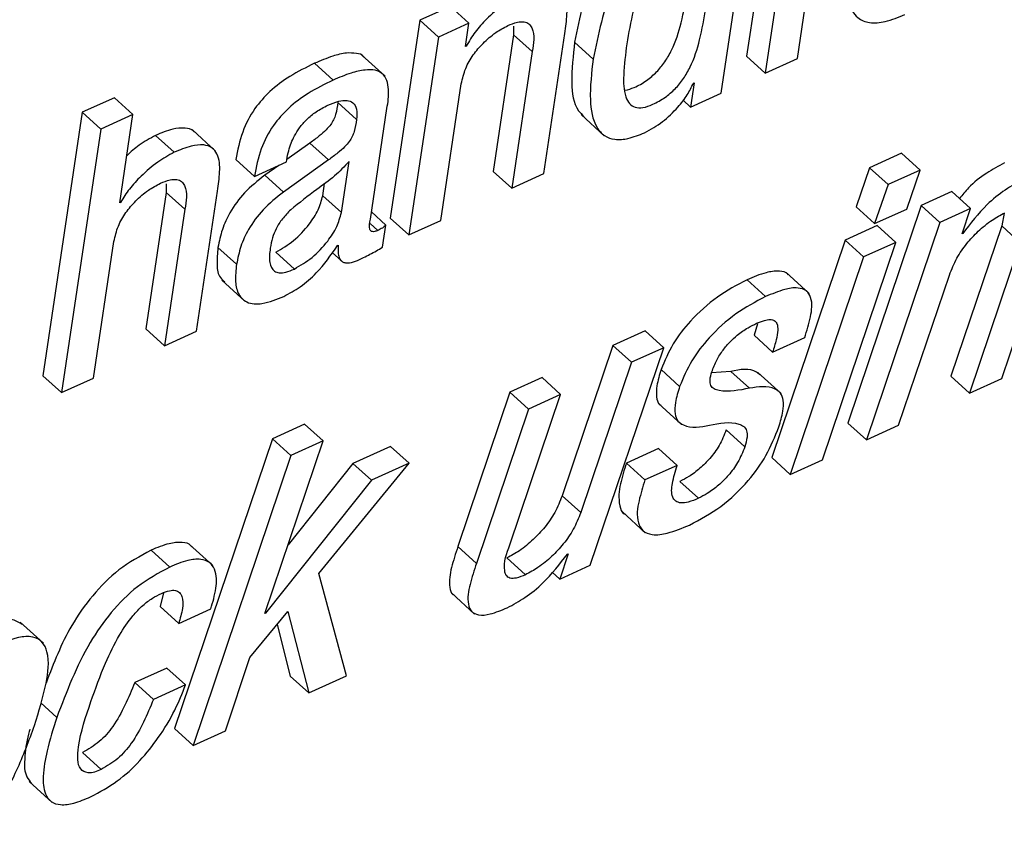
# Paper-space layout 'SHEET 2' of a CAD drawing. Units: inches. Extents: x 0 to 10.8, y 0 to 8.4.
# Drawn here: x 9 to 9, y 6.5 to 6.5 of the extents above; entities that cross this region are included whole.
import ezdxf

# ---------------------------------------------------------------- set-up
doc = ezdxf.new("R2010")
doc.units = ezdxf.units.IN
doc.header["$MEASUREMENT"] = 0

psp = doc.layouts.new('SHEET 2')

# ---------------------------------------------------------------- linework, layer by layer
at = {"color": 7, "linetype": 'Continuous', "lineweight": 25}
for p, q in [((9.01518305, 6.51955638), (9.01352039, 6.50847789)), ((9.01565216, 6.50838183), (9.01731479, 6.51946031)), ((9.01596383, 6.51884711), (9.01430119, 6.50776862)), ((9.01244636, 6.50692677), (9.01410917, 6.51800642)), ((9.00106292, 6.51057418), (8.99977748, 6.50999074)), ((9.00184369, 6.50986491), (9.00106292, 6.51057418)), ((8.99977748, 6.50999074), (8.99852917, 6.50167323)), ((9.00055825, 6.50928147), (8.99977748, 6.50999074)), ((9.00184369, 6.50986491), (9.00055825, 6.50928147)), ((9.0016971, 6.50888797), (9.00184369, 6.50986491)), ((9.00371675, 6.50974537), (9.0037224, 6.5093815)), ((9.00499171, 6.50354291), (9.0058768, 6.5094406)), ((9.00055825, 6.50928147), (8.99930994, 6.50096395)), ((9.0037224, 6.5093815), (9.00286059, 6.50363927)), ((9.00450317, 6.50867223), (9.0037224, 6.5093815)), ((9.00706757, 6.50835983), (9.0062868, 6.5090691)), ((9.00172984, 6.50890293), (9.0016971, 6.50888797)), ((9.00172984, 6.50890293), (9.001703, 6.50892728)), ((9.00450317, 6.50867223), (9.00364136, 6.50293)), ((8.99612951, 6.50747251), (8.99534874, 6.50818178)), ((8.99831534, 6.50764234), (8.99733939, 6.50852893)), ((9.01430119, 6.50776862), (9.01352039, 6.50847789)), ((9.01430119, 6.50776862), (9.01565216, 6.50838183)), ((9.01131444, 6.50736632), (9.01116088, 6.50634319)), ((9.01128232, 6.50735165), (9.01131444, 6.50736632)), ((9.00066029, 6.50157687), (9.00152209, 6.50731909)), ((9.01116088, 6.50634319), (9.01244636, 6.50692677)), ((8.98693769, 6.50673654), (8.98558801, 6.50612392)), ((8.98771846, 6.50602727), (8.98693769, 6.50673654)), ((8.99711364, 6.50582414), (8.99633287, 6.50653341)), ((9.01116088, 6.50634319), (9.01084815, 6.50662728)), ((8.98558801, 6.50612392), (8.98392519, 6.49504426)), ((8.98636878, 6.50541465), (8.98558801, 6.50612392)), ((8.99769791, 6.50163407), (8.99839454, 6.50627557)), ((8.98771846, 6.50602727), (8.98636878, 6.50541465)), ((8.98716205, 6.50231973), (8.98771846, 6.50602727)), ((9.00655864, 6.50602346), (9.00753462, 6.50513687)), ((8.98636878, 6.50541465), (8.98470596, 6.49433499)), ((8.99119131, 6.50449257), (8.99021532, 6.50537916)), ((8.98944863, 6.50443991), (8.98866786, 6.50514919)), ((8.99516083, 6.50483034), (8.99418851, 6.5041372)), ((8.9959416, 6.50412107), (8.99516083, 6.50483034)), ((8.9928227, 6.50342807), (8.99204193, 6.50413734)), ((8.9928227, 6.50342807), (8.994173, 6.50404099)), ((8.9959416, 6.50412107), (8.99404163, 6.50276661)), ((8.994173, 6.50404099), (8.99418466, 6.50411857)), ((8.99648037, 6.50190584), (8.99680194, 6.50404847)), ((9.02003466, 6.50440369), (9.01868237, 6.5037899)), ((9.02081543, 6.50369442), (9.02003466, 6.50440369)), ((8.9938437, 6.50389153), (8.99326082, 6.50347603)), ((9.00364136, 6.50293), (9.00286059, 6.50363927)), ((9.01868237, 6.5037899), (9.01812042, 6.50214901)), ((9.01946314, 6.50308062), (9.01868237, 6.5037899)), ((9.02081543, 6.50369442), (9.01946314, 6.50308062)), ((9.02025418, 6.50205382), (9.02081543, 6.50369442)), ((8.99404163, 6.50276661), (8.99326082, 6.50347603)), ((9.00364136, 6.50293), (9.00499171, 6.50354291)), ((8.98911262, 6.50311626), (8.98911838, 6.50275253)), ((8.99038703, 6.4969138), (8.99127215, 6.50281135)), ((8.9956996, 6.50261511), (8.99577668, 6.50312858)), ((9.01946314, 6.50308062), (9.01890123, 6.50143959)), ((9.02214902, 6.50278891), (9.02086093, 6.50220415)), ((9.02292979, 6.50207949), (9.02214902, 6.50278891)), ((8.98911838, 6.50275253), (8.98825658, 6.49701045)), ((8.98989915, 6.50204326), (8.98911838, 6.50275253)), ((8.99648037, 6.50190584), (8.9956996, 6.50261511)), ((8.98719479, 6.50233469), (8.98716205, 6.50231973)), ((8.98719479, 6.50233469), (8.98716792, 6.50235903)), ((8.98989915, 6.50204326), (8.98903738, 6.49630104)), ((9.02086093, 6.50220415), (9.01777778, 6.49305563)), ((9.01890123, 6.50143959), (9.01812042, 6.50214901)), ((9.01890123, 6.50143959), (9.02025418, 6.50205382)), ((9.0216417, 6.50149488), (9.02086093, 6.50220415)), ((9.02292979, 6.50207949), (9.0216417, 6.50149488)), ((9.02257446, 6.50100971), (9.02292979, 6.50207949)), ((8.99834977, 6.50138019), (8.99774261, 6.5019318)), ((8.99930994, 6.50096395), (8.99852917, 6.50167323)), ((8.99930994, 6.50096395), (9.00066029, 6.50157687)), ((9.02435039, 6.5018853), (9.02424266, 6.50134118)), ((8.99821018, 6.50045004), (8.99834977, 6.50138019)), ((9.01900808, 6.50136318), (9.01765579, 6.50074938)), ((9.0216417, 6.50149488), (9.01855855, 6.49234636)), ((9.01978885, 6.50065391), (9.01900808, 6.50136318)), ((9.02424266, 6.50134118), (9.02210916, 6.49502168)), ((9.02424226, 6.4949262), (9.0264305, 6.50141524)), ((9.02502347, 6.50063191), (9.02424266, 6.50134118)), ((9.01765579, 6.50074938), (9.01457326, 6.49160101)), ((9.01843656, 6.50003997), (9.01765579, 6.50074938)), ((9.02260658, 6.50102423), (9.02257446, 6.50100971)), ((9.02260658, 6.50102423), (9.0225856, 6.5010433)), ((8.98605565, 6.49494761), (8.98691741, 6.50068984)), ((8.9920732, 6.49973168), (8.99129239, 6.50044095)), ((8.99631684, 6.50051516), (8.99634896, 6.50052968)), ((9.01670635, 6.49150553), (9.01978885, 6.50065391)), ((9.01978885, 6.50065391), (9.01843656, 6.50003997)), ((9.02502347, 6.50063191), (9.02288997, 6.49431241)), ((8.99450263, 6.4995328), (8.99372183, 6.50024207)), ((8.9960908, 6.50022374), (8.99647964, 6.49987057)), ((9.01843656, 6.50003997), (9.01535407, 6.49089174)), ((9.01431597, 6.49837209), (9.0135352, 6.49908136)), ((9.01615123, 6.4984994), (9.01517524, 6.49938599)), ((9.01991084, 6.49296015), (9.022045, 6.49927995)), ((8.99145175, 6.4990601), (8.99242773, 6.49817336)), ((8.98903738, 6.49630104), (8.98825658, 6.49701045)), ((9.01397153, 6.49723324), (9.01382985, 6.4967447)), ((8.98903738, 6.49630104), (8.99038703, 6.4969138)), ((9.00925046, 6.49693404), (9.00789817, 6.49632025)), ((9.01003123, 6.49622477), (9.00925046, 6.49693404)), ((9.01461062, 6.49603543), (9.01382985, 6.4967447)), ((9.01461062, 6.49603543), (9.01596163, 6.49664863)), ((9.00789817, 6.49632025), (9.00576412, 6.49000104)), ((9.00694741, 6.48707581), (9.01003123, 6.49622477)), ((9.00867894, 6.49561098), (9.00789817, 6.49632025)), ((9.01003123, 6.49622477), (9.00867894, 6.49561098)), ((9.00867894, 6.49561098), (9.00654489, 6.48929177)), ((8.98470596, 6.49433499), (8.98392519, 6.49504426)), ((8.98470596, 6.49433499), (8.98605565, 6.49494761)), ((9.00491904, 6.494968), (9.00356675, 6.49435406)), ((9.00569981, 6.49425873), (9.00491904, 6.494968)), ((9.01070163, 6.49459356), (9.00992086, 6.49530283)), ((9.01285203, 6.49522921), (9.01204534, 6.49516702)), ((9.01363281, 6.49451994), (9.01285203, 6.49522921)), ((9.01496977, 6.49429495), (9.01399379, 6.49518154)), ((9.02288997, 6.49431241), (9.02210916, 6.49502168)), ((9.02288997, 6.49431241), (9.02424226, 6.4949262)), ((9.00356675, 6.49435406), (9.00137858, 6.48786575)), ((9.00356576, 6.48793952), (9.00569981, 6.49425873)), ((9.00434752, 6.49364479), (9.00356675, 6.49435406)), ((9.00569981, 6.49425873), (9.00434752, 6.49364479)), ((9.00981009, 6.49387901), (9.01078604, 6.49299242)), ((9.00434752, 6.49364479), (9.00215935, 6.48715633)), ((8.99493332, 6.49300987), (8.99358103, 6.49239608)), ((8.99571412, 6.4923006), (8.99493332, 6.49300987)), ((9.01855855, 6.49234636), (9.01777778, 6.49305563)), ((9.01855855, 6.49234636), (9.01991084, 6.49296015)), ((9.01344405, 6.49206212), (9.01266328, 6.4927714)), ((8.99358103, 6.49239608), (8.98947063, 6.48020661)), ((8.99325939, 6.48504083), (8.99571412, 6.4923006)), ((8.9943618, 6.49168681), (8.99358103, 6.49239608)), ((8.99571412, 6.4923006), (8.9943618, 6.49168681)), ((8.99854281, 6.49207371), (8.99696448, 6.49135725)), ((8.99932358, 6.49136444), (8.99854281, 6.49207371)), ((8.9943618, 6.49168681), (8.9902514, 6.47949734)), ((9.00981303, 6.49198483), (9.00846206, 6.49137163)), ((9.01059383, 6.49127556), (9.00981303, 6.49198483)), ((8.99696448, 6.49135725), (8.99423717, 6.48793263)), ((8.99553743, 6.48672587), (8.99932358, 6.49136444)), ((8.99774525, 6.49064798), (8.99696448, 6.49135725)), ((8.99932358, 6.49136444), (8.99774525, 6.49064798)), ((9.00924283, 6.49066235), (9.00846206, 6.49137163)), ((9.01059383, 6.49127556), (9.00924283, 6.49066235)), ((9.01535407, 6.49089174), (9.01457326, 6.49160101)), ((9.01535407, 6.49089174), (9.01670635, 6.49150553)), ((8.99774525, 6.49064798), (8.99329147, 6.4850555)), ((9.01149652, 6.48989046), (9.01071575, 6.49059973)), ((9.00654489, 6.48929177), (9.00576412, 6.49000104)), ((9.00827961, 6.4893324), (9.00925559, 6.48844581)), ((8.99107284, 6.48706657), (8.99009689, 6.48795316)), ((8.98926182, 6.48699969), (8.98848105, 6.48770896)), ((9.00215935, 6.48715633), (9.00137858, 6.48786575)), ((9.00601532, 6.48756142), (9.00565933, 6.4864912)), ((9.0059832, 6.48754675), (9.00601532, 6.48756142)), ((9.0042164, 6.48667307), (9.00343563, 6.48738234)), ((9.00565933, 6.4864912), (9.00694741, 6.48707581)), ((8.99669054, 6.48242008), (8.99553743, 6.48672587)), ((9.00565933, 6.4864912), (9.00533784, 6.48678321)), ((8.98900449, 6.48592141), (8.98886036, 6.48533827)), ((9.00110461, 6.48591085), (9.00208056, 6.48502426)), ((8.98964113, 6.484629), (8.98886036, 6.48533827)), ((8.98964113, 6.484629), (8.9909921, 6.4852422)), ((8.99263702, 6.48319652), (8.99423343, 6.48513587)), ((8.99329147, 6.4850555), (8.99325939, 6.48504083)), ((8.99329147, 6.4850555), (8.99327068, 6.48507442)), ((8.99423343, 6.48513587), (8.99511419, 6.48170464)), ((8.9839495, 6.48379711), (8.98297356, 6.4846837)), ((8.99377701, 6.48458148), (8.99433338, 6.48241392)), ((8.99160373, 6.48011113), (8.99263702, 6.48319652)), ((8.98914797, 6.48275535), (8.98779568, 6.48214156)), ((8.98992874, 6.48204608), (8.98914797, 6.48275535)), ((8.98857645, 6.48143229), (8.98779568, 6.48214156)), ((8.99511419, 6.48170464), (8.99433338, 6.48241392)), ((8.99511419, 6.48170464), (8.99669054, 6.48242008)), ((8.98992874, 6.48204608), (8.98857645, 6.48143229)), ((8.9902514, 6.47949734), (8.98947063, 6.48020661)), ((8.9902514, 6.47949734), (8.99160373, 6.48011113)), ((8.9863775, 6.47848872), (8.98559673, 6.47919799)), ((8.98334711, 6.47798463), (8.98432309, 6.47709804))]:
    psp.add_line(p, q, dxfattribs=at)
at = {"color": 8, "linetype": 'Continuous', "lineweight": 25}
for p, q in [((8.99801643, 6.50115653), (8.99769087, 6.5014522)), ((8.98451651, 6.48067696), (8.98383859, 6.48129281))]:
    psp.add_line(p, q, dxfattribs=at)
at = {"color": 7, "linetype": 'Continuous', "lineweight": 25}
for points, knots in [([(9.00966317, 6.51467918), (9.00937778, 6.51452883), (9.0088209, 6.51423544), (9.00813248, 6.51360367), (9.00758, 6.51289434), (9.006765, 6.51145279), (9.00649674, 6.51011559), (9.0062868, 6.5090691)], [0, 0, 0, 0, 0.14133792, 0.27579393, 0.40685408, 0.53580747, 1, 1, 1, 1]), ([(9.01044394, 6.51396991), (9.01015857, 6.51381955), (9.0096017, 6.51352614), (9.00891325, 6.51289441), (9.00836078, 6.51218506), (9.00754577, 6.51074352), (9.00727751, 6.50940632), (9.00706757, 6.50835983)], [0, 0, 0, 0, 0.141333371, 0.275793475, 0.406853708, 0.535807173, 1, 1, 1, 1]), ([(9.01180125, 6.51050847), (9.01191904, 6.51122151), (9.0120569, 6.51205606), (9.0116806, 6.51291926), (9.01138837, 6.51313758), (9.01097688, 6.51314813), (9.01054316, 6.51299179), (9.0101047, 6.51274139), (9.0097241, 6.51240349), (9.00940493, 6.51199313), (9.00903906, 6.51133078), (9.0087048, 6.51032421), (9.00855955, 6.5094641), (9.00848146, 6.50900164)], [0, 0, 0, 0, 0.25160123, 0.29447677, 0.33253258, 0.37622297, 0.43681304, 0.49774603, 0.5578085, 0.61952402, 0.68480014, 0.83052048, 1, 1, 1, 1]), ([(9.01782332, 6.51314184), (9.0177655, 6.51267394), (9.01766582, 6.51186718), (9.01773186, 6.5108114), (9.01809528, 6.51008487), (9.01872389, 6.50983844), (9.01942566, 6.50992356), (9.01990265, 6.5101202), (9.02017634, 6.51023303)], [0, 0, 0, 0, 0.26981096, 0.46521001, 0.60385266, 0.70454142, 0.83047804, 1, 1, 1, 1]), ([(9.0058768, 6.5094406), (9.00591504, 6.50970676), (9.00598891, 6.51022076), (9.00595872, 6.51088666), (9.00564073, 6.51128966), (9.00521983, 6.5114045), (9.00465242, 6.51131735), (9.00424542, 6.51114753), (9.00400348, 6.51104659)], [0, 0, 0, 0, 0.22593826, 0.436324455, 0.528300743, 0.633118444, 0.78191064, 1, 1, 1, 1]), ([(9.00841513, 6.50704571), (9.00854213, 6.50708195), (9.0088592, 6.50717244), (9.00930588, 6.50744125), (9.00974265, 6.5078062), (9.01009504, 6.5082438), (9.01047877, 6.50892125), (9.01080736, 6.50992361), (9.01094677, 6.51077015), (9.01102048, 6.51121774)], [0, 0, 0, 0, 0.07547918, 0.18844751, 0.29525645, 0.40064583, 0.50840085, 0.7400721, 1, 1, 1, 1]), ([(9.00400348, 6.51104659), (9.00375787, 6.51091493), (9.00324342, 6.51063916), (9.00261772, 6.5100948), (9.00208926, 6.50951652), (9.00184822, 6.50910502), (9.00172984, 6.50890293)], [0, 0, 0, 0, 0.26274372, 0.55033165, 0.77916726, 1, 1, 1, 1]), ([(9.00848146, 6.50900164), (9.00842413, 6.50856582), (9.00832691, 6.5078268), (9.00834662, 6.50695523), (9.00856367, 6.50648163), (9.00883513, 6.50630073), (9.0091975, 6.5063078), (9.00962288, 6.50646682), (9.01008769, 6.50672867), (9.01052316, 6.50709778), (9.01087588, 6.5075343), (9.0112595, 6.50821212), (9.01158815, 6.50921429), (9.01172755, 6.51006086), (9.01180125, 6.51050847)], [0, 0, 0, 0, 0.1565507, 0.26546381, 0.30347673, 0.33651019, 0.37474283, 0.42702674, 0.49703573, 0.56323117, 0.62854684, 0.69532863, 0.83890821, 1, 1, 1, 1]), ([(9.00348168, 6.50977045), (9.0036123, 6.50982433), (9.00383271, 6.50991524), (9.00414822, 6.50994823), (9.00438065, 6.50985454), (9.00464287, 6.50943731), (9.00456651, 6.50901911), (9.00450317, 6.50867223)], [0, 0, 0, 0, 0.19850302, 0.33494789, 0.43614907, 0.53230643, 1, 1, 1, 1]), ([(9.00152209, 6.50731909), (9.00157296, 6.50753805), (9.00167349, 6.50797078), (9.00200953, 6.50854171), (9.00243804, 6.50904776), (9.0029272, 6.50947249), (9.00330694, 6.50967655), (9.00348168, 6.50977045)], [0, 0, 0, 0, 0.20630187, 0.40771615, 0.60317635, 0.8173942, 1, 1, 1, 1]), ([(9.0062868, 6.5090691), (9.00622396, 6.50850774), (9.00611766, 6.50755815), (9.0062295, 6.50638629), (9.00659335, 6.50602703), (9.0066711, 6.50595027)], [0, 0, 0, 0, 0.53205914, 0.90001708, 1, 1, 1, 1]), ([(8.99742226, 6.50842803), (8.99741754, 6.50844107), (8.99737662, 6.50855414), (8.99706558, 6.50861268), (8.9966462, 6.50862926), (8.99603277, 6.50847301), (8.9955997, 6.50828863), (8.99534874, 6.50818178)], [0, 0, 0, 0, 0.01866832, 0.16180436, 0.35425927, 0.62580297, 1, 1, 1, 1]), ([(8.99534874, 6.50818178), (8.99499488, 6.50800787), (8.99432921, 6.50768072), (8.9934756, 6.50703976), (8.99278351, 6.50626016), (8.99227015, 6.50528392), (8.99211977, 6.50452843), (8.99204193, 6.50413734)], [0, 0, 0, 0, 0.21548837, 0.40536997, 0.58004316, 0.78260278, 1, 1, 1, 1]), ([(9.00706757, 6.50835983), (9.00699888, 6.50779197), (9.0068827, 6.50683134), (9.00704569, 6.50566342), (9.00751768, 6.50510817), (9.00800344, 6.50494541), (9.00859755, 6.50500578), (9.00899899, 6.50516984), (9.00922695, 6.505263)], [0, 0, 0, 0, 0.3362705, 0.56885401, 0.65782808, 0.74711107, 0.85639216, 1, 1, 1, 1]), ([(8.99839454, 6.50627557), (8.99843876, 6.50653847), (8.99852256, 6.5070365), (8.99834279, 6.5077243), (8.99786755, 6.50792002), (8.99741779, 6.50791255), (8.9968173, 6.50776679), (8.99638185, 6.50758048), (8.99612951, 6.50747251)], [0, 0, 0, 0, 0.21972398, 0.41625963, 0.50140485, 0.61588636, 0.77740695, 1, 1, 1, 1]), ([(8.99612951, 6.50747251), (8.99577565, 6.5072986), (8.99510998, 6.50697144), (8.99425637, 6.50633049), (8.99356428, 6.50555089), (8.99305092, 6.50457464), (8.99290054, 6.50381916), (8.9928227, 6.50342807)], [0, 0, 0, 0, 0.21548837, 0.40536997, 0.58004316, 0.78260278, 1, 1, 1, 1]), ([(9.00922695, 6.505263), (9.00948626, 6.50540735), (9.01000699, 6.50569724), (9.01058789, 6.50627171), (9.01102801, 6.50682053), (9.01120212, 6.50718416), (9.01128232, 6.50735165)], [0, 0, 0, 0, 0.29687099, 0.59615903, 0.81398378, 1, 1, 1, 1]), ([(8.99633287, 6.50653341), (8.99630996, 6.50636317), (8.99626622, 6.50603815), (8.99607999, 6.50564317), (8.99582193, 6.5053583), (8.99552756, 6.50510015), (8.99529303, 6.5049276), (8.99516083, 6.50483034)], [0, 0, 0, 0, 0.23845993, 0.45526113, 0.59457956, 0.77145861, 1, 1, 1, 1]), ([(8.99591197, 6.50642151), (8.99606103, 6.50648302), (8.99631886, 6.50658941), (8.99668589, 6.50664494), (8.99699944, 6.50654589), (8.99715882, 6.50621584), (8.9971303, 6.50596858), (8.99711364, 6.50582414)], [0, 0, 0, 0, 0.26275223, 0.45447518, 0.5974084, 0.76481326, 1, 1, 1, 1]), ([(8.99418466, 6.50411857), (8.99420805, 6.50424924), (8.9942706, 6.50459879), (8.99445555, 6.50505972), (8.99472542, 6.50549405), (8.99502584, 6.50584048), (8.99542114, 6.5061703), (8.99574193, 6.50633448), (8.99591197, 6.50642151)], [0, 0, 0, 0, 0.1323463, 0.35404917, 0.49001775, 0.64135468, 0.80988686, 1, 1, 1, 1]), ([(8.99711364, 6.50582414), (8.99709073, 6.5056539), (8.997047, 6.50532887), (8.99686076, 6.5049339), (8.9966027, 6.50464902), (8.99630833, 6.50439088), (8.9960738, 6.50421833), (8.9959416, 6.50412107)], [0, 0, 0, 0, 0.23845993, 0.45526113, 0.59457956, 0.77145861, 1, 1, 1, 1]), ([(8.99030277, 6.50528031), (8.99028868, 6.50529903), (8.99019976, 6.50541718), (8.9898478, 6.50548495), (8.98930634, 6.50541766), (8.98890596, 6.5052493), (8.98866786, 6.50514919)], [0, 0, 0, 0, 0.04030192, 0.25436043, 0.5565798, 1, 1, 1, 1]), ([(8.98866786, 6.50514919), (8.98843061, 6.50502117), (8.98799319, 6.50478515), (8.98762654, 6.50445019), (8.98745875, 6.50429692)], [0, 0, 0, 0, 0.542391055, 1, 1, 1, 1]), ([(8.99127215, 6.50281135), (8.99131038, 6.50307777), (8.99138426, 6.50359275), (8.99135775, 6.50425688), (8.99105038, 6.50466431), (8.99063875, 6.50478596), (8.99008262, 6.50470385), (8.98968506, 6.50453834), (8.98944863, 6.50443991)], [0, 0, 0, 0, 0.228422215, 0.441520326, 0.533974594, 0.637920517, 0.78467699, 1, 1, 1, 1]), ([(8.98944863, 6.50443991), (8.9892131, 6.50430981), (8.98870896, 6.50403133), (8.98809424, 6.50348663), (8.98756259, 6.50292196), (8.98731425, 6.50252542), (8.98719479, 6.50233469)], [0, 0, 0, 0, 0.2577452, 0.55167957, 0.78435013, 1, 1, 1, 1]), ([(8.99680194, 6.50404847), (8.99660599, 6.50384057), (8.99619419, 6.50340364), (8.99531647, 6.50279974), (8.99471169, 6.50231363), (8.99435142, 6.50202405)], [0, 0, 0, 0, 0.26846341, 0.56421865, 1, 1, 1, 1]), ([(9.02435552, 6.50399288), (9.0241048, 6.50385589), (9.02356787, 6.5035625), (9.02291935, 6.50306193), (9.02259335, 6.50265133), (9.02247062, 6.50249675)], [0, 0, 0, 0, 0.35324813, 0.75651328, 1, 1, 1, 1]), ([(8.98887701, 6.5031412), (8.98900765, 6.50319508), (8.9892281, 6.50328601), (8.98954363, 6.50331891), (8.98977615, 6.50322547), (8.99003875, 6.50280845), (8.98996245, 6.5023902), (8.98989915, 6.50204326)], [0, 0, 0, 0, 0.19852654, 0.3349824, 0.43619812, 0.53232522, 1, 1, 1, 1]), ([(8.99326082, 6.50347603), (8.99296443, 6.50324044), (8.99239707, 6.50278946), (8.99181346, 6.50198741), (8.99144656, 6.50120136), (8.99134365, 6.50069377), (8.99129239, 6.50044095)], [0, 0, 0, 0, 0.30456819, 0.58301471, 0.79231086, 1, 1, 1, 1]), ([(9.02513629, 6.50328361), (9.02488456, 6.50314756), (9.02434545, 6.50285619), (9.02345197, 6.50212913), (9.02292979, 6.50144667), (9.02260658, 6.50102423)], [0, 0, 0, 0, 0.25023931, 0.53591045, 1, 1, 1, 1]), ([(8.98691741, 6.50068984), (8.98696833, 6.50090879), (8.98706897, 6.50134155), (8.98740498, 6.5019126), (8.98783367, 6.50241861), (8.98832273, 6.50284331), (8.98870236, 6.50304734), (8.98887701, 6.5031412)], [0, 0, 0, 0, 0.206315158, 0.407783672, 0.603269386, 0.817491339, 1, 1, 1, 1]), ([(8.99404163, 6.50276661), (8.99374522, 6.50253103), (8.99317783, 6.50208006), (8.99259428, 6.50127802), (8.9922273, 6.50049206), (8.99212444, 6.4999845), (8.9920732, 6.49973168)], [0, 0, 0, 0, 0.30458503, 0.58304015, 0.79230678, 1, 1, 1, 1]), ([(8.99372183, 6.50024207), (8.99397859, 6.50039213), (8.99451182, 6.50070375), (8.99508832, 6.5013431), (8.99552477, 6.50198098), (8.99564405, 6.50241362), (8.9956996, 6.50261511)], [0, 0, 0, 0, 0.27897068, 0.57933929, 0.80408603, 1, 1, 1, 1]), ([(8.99435142, 6.50202405), (8.99422909, 6.50189897), (8.99399185, 6.50165641), (8.99373598, 6.50125396), (8.99357059, 6.50083368), (8.99351898, 6.50055284), (8.99349171, 6.50040443)], [0, 0, 0, 0, 0.280002137, 0.543016044, 0.758494663, 1, 1, 1, 1]), ([(8.99450263, 6.4995328), (8.99475939, 6.49968286), (8.99529259, 6.49999449), (8.99586909, 6.50063383), (8.99630554, 6.50127171), (8.99642482, 6.50170435), (8.99648037, 6.50190584)], [0, 0, 0, 0, 0.27896372, 0.57933523, 0.80408414, 1, 1, 1, 1]), ([(8.99801643, 6.50115653), (8.997972, 6.50113803), (8.99789744, 6.50110701), (8.997791, 6.50109369), (8.99771183, 6.50112803), (8.99762209, 6.50131011), (8.99766288, 6.50148439), (8.99769791, 6.50163407)], [0, 0, 0, 0, 0.17497234, 0.29354645, 0.38059396, 0.4680414, 1, 1, 1, 1]), ([(9.022045, 6.49927995), (9.02214073, 6.49951905), (9.02232921, 6.49998979), (9.02275916, 6.50060127), (9.02326005, 6.50113968), (9.02379276, 6.5015862), (9.0241935, 6.50180183), (9.02437345, 6.50189865)], [0, 0, 0, 0, 0.214750923, 0.422807136, 0.620148684, 0.829437701, 1, 1, 1, 1]), ([(8.99834977, 6.50138019), (8.99832864, 6.50135893), (8.99828352, 6.50131353), (8.99817466, 6.50123319), (8.99808021, 6.50118743), (8.99801643, 6.50115653)], [0, 0, 0, 0, 0.2223915, 0.47496114, 1, 1, 1, 1]), ([(8.99129239, 6.50044095), (8.99126864, 6.50019977), (8.99122714, 6.4997783), (8.99129884, 6.4992236), (8.99150938, 6.49905161), (8.99157439, 6.4989985)], [0, 0, 0, 0, 0.48042014, 0.83954646, 1, 1, 1, 1]), ([(8.99349171, 6.50040443), (8.99346388, 6.50020651), (8.99341734, 6.49987553), (8.99358648, 6.4994467), (8.99388946, 6.49935766), (8.99418079, 6.49939963), (8.99438458, 6.49948395), (8.99450263, 6.4995328)], [0, 0, 0, 0, 0.3207682, 0.53643959, 0.64864149, 0.79645962, 1, 1, 1, 1]), ([(8.99405949, 6.49837825), (8.99429439, 6.49850673), (8.99479051, 6.49877807), (8.99559014, 6.49947306), (8.9960388, 6.50011645), (8.99631684, 6.50051516)], [0, 0, 0, 0, 0.25484215, 0.53821227, 1, 1, 1, 1]), ([(8.99634896, 6.50052968), (8.99634272, 6.50042927), (8.99633197, 6.5002565), (8.99636888, 6.50003099), (8.99645469, 6.49987619), (8.99658664, 6.49979745), (8.99692505, 6.49977347), (8.99718968, 6.49990527), (8.99740975, 6.50001489)], [0, 0, 0, 0, 0.17986821, 0.30950722, 0.40478104, 0.48660324, 0.57302463, 1, 1, 1, 1]), ([(8.99740975, 6.50001489), (8.99759185, 6.50010576), (8.99786383, 6.50024149), (8.99812414, 6.50039824), (8.99821018, 6.50045004)], [0, 0, 0, 0, 0.66949918, 1, 1, 1, 1]), ([(8.9920732, 6.49973168), (8.99204625, 6.49948681), (8.99199915, 6.49905891), (8.99211243, 6.49846651), (8.99253293, 6.4980524), (8.99327103, 6.49805052), (8.99376345, 6.4982552), (8.99405949, 6.49837825)], [0, 0, 0, 0, 0.22066299, 0.38561378, 0.52110033, 0.71208818, 1, 1, 1, 1]), ([(9.0135352, 6.49908136), (9.01310913, 6.49885483), (9.01223512, 6.49839015), (9.01120411, 6.4974437), (9.01038951, 6.49641066), (9.01007675, 6.49567133), (9.00992086, 6.49530283)], [0, 0, 0, 0, 0.26927547, 0.55237675, 0.77690049, 1, 1, 1, 1]), ([(9.01526632, 6.49929109), (9.01526067, 6.49930019), (9.01518929, 6.499415), (9.01481485, 6.49946836), (9.01424509, 6.49938294), (9.01380257, 6.49919495), (9.0135352, 6.49908136)], [0, 0, 0, 0, 0.017497635, 0.220982593, 0.529316093, 1, 1, 1, 1]), ([(9.01596163, 6.49664863), (9.01604871, 6.49693652), (9.0162132, 6.49748026), (9.01631584, 6.49819148), (9.01604648, 6.49865515), (9.01561201, 6.49877428), (9.01501812, 6.49866649), (9.01458043, 6.49848297), (9.01431597, 6.49837209)], [0, 0, 0, 0, 0.23741179, 0.44840985, 0.53300369, 0.62972277, 0.77627774, 1, 1, 1, 1]), ([(9.01431597, 6.49837209), (9.0138899, 6.49814556), (9.01301589, 6.49768087), (9.01198488, 6.49673443), (9.01117028, 6.49570139), (9.01085752, 6.49496205), (9.01070163, 6.49459356)], [0, 0, 0, 0, 0.26927547, 0.55237675, 0.77690049, 1, 1, 1, 1]), ([(9.01393732, 6.49724864), (9.01404481, 6.49729402), (9.01422917, 6.49737186), (9.01448432, 6.49742398), (9.01468905, 6.49738754), (9.01482505, 6.49721246), (9.01483421, 6.49691691), (9.01476182, 6.49651295), (9.01466553, 6.49620884), (9.01461062, 6.49603543)], [0, 0, 0, 0, 0.16062998, 0.27551976, 0.35735763, 0.43103362, 0.56092485, 0.74962842, 1, 1, 1, 1]), ([(9.01205392, 6.49520735), (9.01211928, 6.49537571), (9.01224432, 6.49569781), (9.01251254, 6.49611792), (9.0128053, 6.49646459), (9.01315511, 6.49678305), (9.01352978, 6.4970477), (9.0138162, 6.49718892), (9.01393732, 6.49724864)], [0, 0, 0, 0, 0.18930575, 0.36219136, 0.52064728, 0.66480101, 0.85825015, 1, 1, 1, 1]), ([(9.01408046, 6.49508034), (9.01403319, 6.49512013), (9.01370533, 6.49539606), (9.01324553, 6.49530615), (9.01285203, 6.49522921)], [0, 0, 0, 0, 0.14420075, 1, 1, 1, 1]), ([(9.00992086, 6.49530283), (9.00985163, 6.49507706), (9.00973574, 6.49469915), (9.00970595, 6.49420936), (9.00978025, 6.4938918), (9.00989493, 6.49381742), (9.009918, 6.49380245)], [0, 0, 0, 0, 0.44424165, 0.74358764, 0.94841485, 1, 1, 1, 1]), ([(9.01363281, 6.49451994), (9.01320839, 6.49443371), (9.0127108, 6.49433262), (9.01214999, 6.49446748), (9.01199024, 6.4946352), (9.01196588, 6.49490778), (9.01202101, 6.49509535), (9.01205392, 6.49520735)], [0, 0, 0, 0, 0.56079893, 0.65749594, 0.74260843, 0.84630365, 1, 1, 1, 1]), ([(9.01070163, 6.49459356), (9.01063368, 6.4943692), (9.01051994, 6.49399366), (9.01047915, 6.49349174), (9.0105955, 6.49313058), (9.01109821, 6.49280711), (9.01157648, 6.4928947), (9.01195789, 6.49296455)], [0, 0, 0, 0, 0.24394548, 0.40832471, 0.52080105, 0.61784972, 1, 1, 1, 1]), ([(9.01487385, 6.49289943), (9.01493904, 6.49311484), (9.01504884, 6.49347763), (9.01508552, 6.49396625), (9.0149727, 6.49432109), (9.01448847, 6.49465936), (9.01401198, 6.49458172), (9.01363281, 6.49451994)], [0, 0, 0, 0, 0.23892812, 0.40240858, 0.51654877, 0.61528788, 1, 1, 1, 1]), ([(9.01111779, 6.48876642), (9.01156784, 6.48900822), (9.01248797, 6.4895026), (9.01355293, 6.49053899), (9.01438304, 6.49167981), (9.01470893, 6.49248963), (9.01487385, 6.49289943)], [0, 0, 0, 0, 0.26637942, 0.54462785, 0.76955775, 1, 1, 1, 1]), ([(9.01195789, 6.49296455), (9.0123777, 6.49304899), (9.01287196, 6.49314841), (9.01340784, 6.49293279), (9.01354278, 6.49271954), (9.01354729, 6.4924108), (9.01348248, 6.49219192), (9.01344405, 6.49206212)], [0, 0, 0, 0, 0.526108215, 0.619418172, 0.710061611, 0.828073015, 1, 1, 1, 1]), ([(9.01266328, 6.4927714), (9.01257199, 6.49254575), (9.01239756, 6.49211462), (9.01200092, 6.4915775), (9.01156442, 6.49114352), (9.01113735, 6.49081882), (9.01083963, 6.4906641), (9.01071575, 6.49059973)], [0, 0, 0, 0, 0.24333672, 0.46493328, 0.66373415, 0.86008776, 1, 1, 1, 1]), ([(9.01344405, 6.49206212), (9.01335275, 6.49183649), (9.01317828, 6.49140534), (9.01278174, 6.49086809), (9.01234518, 6.49043412), (9.01191817, 6.49010937), (9.0116204, 6.48995477), (9.01149652, 6.48989046)], [0, 0, 0, 0, 0.24333278, 0.46496558, 0.66376324, 0.86011366, 1, 1, 1, 1]), ([(9.00846206, 6.49137163), (9.00836895, 6.49107796), (9.0081819, 6.49048797), (9.00810894, 6.48979317), (9.00825657, 6.48928613), (9.00837702, 6.48924445), (9.00837758, 6.48924425)], [0, 0, 0, 0, 0.411810438, 0.827368458, 0.999193389, 1, 1, 1, 1]), ([(9.01149652, 6.48989046), (9.01135452, 6.48983121), (9.0111145, 6.48973107), (9.01078012, 6.48967536), (9.01052317, 6.48974896), (9.01033482, 6.49004824), (9.01039165, 6.49059631), (9.01051934, 6.49102529), (9.01059383, 6.49127556)], [0, 0, 0, 0, 0.17932306, 0.30310911, 0.39075535, 0.47196893, 0.69194697, 1, 1, 1, 1]), ([(9.00924283, 6.49066235), (9.0091531, 6.4903741), (9.00897282, 6.48979498), (9.00885872, 6.48903417), (9.00913069, 6.488486), (9.00962057, 6.48831546), (9.0103085, 6.48842886), (9.01081174, 6.48863876), (9.01111779, 6.48876642)], [0, 0, 0, 0, 0.21356737, 0.42907825, 0.51818769, 0.61728093, 0.76724166, 1, 1, 1, 1]), ([(9.00576412, 6.49000104), (9.00566839, 6.48976184), (9.00547994, 6.48929097), (9.00504993, 6.48867945), (9.00454897, 6.48814117), (9.00401639, 6.48769459), (9.00361559, 6.4874791), (9.00343563, 6.48738234)], [0, 0, 0, 0, 0.21482371, 0.42287984, 0.6201789, 0.8294541, 1, 1, 1, 1]), ([(9.00654489, 6.48929177), (9.00644916, 6.48905256), (9.00626072, 6.48858169), (9.00583064, 6.48797018), (9.00532984, 6.48743174), (9.00479711, 6.48698533), (9.00439636, 6.48676984), (9.0042164, 6.48667307)], [0, 0, 0, 0, 0.214822804, 0.422878046, 0.620206267, 0.829454825, 1, 1, 1, 1]), ([(8.99018566, 6.48785577), (8.99017549, 6.48787034), (8.9900912, 6.48799111), (8.98972357, 6.48806069), (8.98915673, 6.48799297), (8.98873334, 6.487815), (8.98848105, 6.48770896)], [0, 0, 0, 0, 0.02939382, 0.2437307, 0.54936325, 1, 1, 1, 1]), ([(9.0042164, 6.48667307), (9.00409027, 6.48662079), (9.00388402, 6.4865353), (9.0035857, 6.4865054), (9.00338921, 6.48663695), (9.00326826, 6.48715124), (9.00342927, 6.48757787), (9.00356576, 6.48793952)], [0, 0, 0, 0, 0.1880861, 0.30755079, 0.39325534, 0.48567874, 1, 1, 1, 1]), ([(8.98848105, 6.48770896), (8.98801417, 6.48745396), (8.98709245, 6.48695053), (8.9859975, 6.48582057), (8.98488397, 6.48425954), (8.98438219, 6.48295154), (8.98406471, 6.48212396)], [0, 0, 0, 0, 0.21703682, 0.42848604, 0.6383966, 1, 1, 1, 1]), ([(9.00137858, 6.48786575), (9.00128121, 6.48756878), (9.0010961, 6.48700425), (9.00098477, 6.48634448), (9.00108687, 6.48589073), (9.00119722, 6.48583902), (9.00121043, 6.48583282)], [0, 0, 0, 0, 0.43662684, 0.83000722, 0.97964368, 1, 1, 1, 1]), ([(9.00345283, 6.48528723), (9.00370456, 6.48542328), (9.00424368, 6.48571467), (9.00513734, 6.48644179), (9.00565979, 6.48712427), (9.0059832, 6.48754675)], [0, 0, 0, 0, 0.25019896, 0.535849, 1, 1, 1, 1]), ([(8.9909921, 6.4852422), (8.99107436, 6.48552585), (8.99123106, 6.4860662), (8.99125415, 6.48678606), (8.99094862, 6.48723118), (8.9905172, 6.48736384), (8.98993179, 6.48727817), (8.98951197, 6.48710367), (8.98926182, 6.48699969)], [0, 0, 0, 0, 0.23540762, 0.44845714, 0.53897732, 0.64079442, 0.78596085, 1, 1, 1, 1]), ([(9.00215935, 6.48715633), (9.00206483, 6.48686312), (9.00188515, 6.48630571), (9.00174365, 6.48560676), (9.00192036, 6.48511098), (9.00229643, 6.48494364), (9.0028308, 6.48502856), (9.003217, 6.48518916), (9.00345283, 6.48528723)], [0, 0, 0, 0, 0.25325601, 0.48146237, 0.56830538, 0.65747186, 0.79083309, 1, 1, 1, 1]), ([(8.98926182, 6.48699969), (8.98879511, 6.4867446), (8.98787371, 6.48624099), (8.98677637, 6.48511233), (8.98551848, 6.48332419), (8.98492637, 6.48175982), (8.98451651, 6.48067696)], [0, 0, 0, 0, 0.195449489, 0.385867146, 0.574899176, 1, 1, 1, 1]), ([(8.98595053, 6.48134311), (8.98614339, 6.48188775), (8.98648271, 6.48284602), (8.9870758, 6.48405697), (8.98761649, 6.48486762), (8.98809909, 6.48537525), (8.9885084, 6.48568847), (8.98878665, 6.48582681), (8.98891528, 6.48589076)], [0, 0, 0, 0, 0.31086138, 0.54694798, 0.72426987, 0.83297505, 0.92278542, 1, 1, 1, 1]), ([(8.98891528, 6.48589076), (8.9890261, 6.48593618), (8.98921441, 6.48601339), (8.9894877, 6.48603844), (8.98969141, 6.48594419), (8.98983663, 6.48567176), (8.98981162, 6.48520479), (8.98970269, 6.48483692), (8.98964113, 6.484629)], [0, 0, 0, 0, 0.16692833, 0.28367708, 0.37261633, 0.46199762, 0.69591145, 1, 1, 1, 1]), ([(8.98306156, 6.48458294), (8.98295161, 6.48465602), (8.9826731, 6.48484112), (8.98184923, 6.48471239), (8.98081076, 6.48425384), (8.97947948, 6.48331487), (8.9782831, 6.48191266), (8.97728689, 6.48014877), (8.97682022, 6.47887387), (8.97658545, 6.4782325)], [0, 0, 0, 0, 0.03905746, 0.09893882, 0.23744606, 0.38777922, 0.58792128, 0.79269003, 1, 1, 1, 1]), ([(8.98357998, 6.48034359), (8.98376012, 6.4809281), (8.98406872, 6.48192945), (8.98423493, 6.4831621), (8.98393743, 6.48387997), (8.98345728, 6.48411759), (8.98264192, 6.48401606), (8.98158699, 6.48353964), (8.98026198, 6.48260747), (8.97906329, 6.48120279), (8.97806783, 6.47943952), (8.97760105, 6.4781645), (8.97736622, 6.47752308)], [0, 0, 0, 0, 0.13610513, 0.23316722, 0.26716255, 0.29967176, 0.3433096, 0.4442539, 0.55381421, 0.69967444, 0.84891592, 1, 1, 1, 1]), ([(8.98779568, 6.48214156), (8.98753038, 6.48150259), (8.98715487, 6.48059821), (8.98633055, 6.47962721), (8.98583963, 6.47934006), (8.98559673, 6.47919799)], [0, 0, 0, 0, 0.54880659, 0.77676279, 1, 1, 1, 1]), ([(8.98593458, 6.47733549), (8.98631947, 6.47754309), (8.98708106, 6.47795387), (8.98802006, 6.47883331), (8.98882687, 6.47984033), (8.98947828, 6.48091192), (8.98978674, 6.48168857), (8.98992874, 6.48204608)], [0, 0, 0, 0, 0.20656708, 0.40873523, 0.60425905, 0.81782912, 1, 1, 1, 1]), ([(8.9863775, 6.47848872), (8.98619774, 6.47840729), (8.9859072, 6.47827567), (8.98545453, 6.47848658), (8.98537815, 6.47894959), (8.98546042, 6.47990644), (8.98573491, 6.48071108), (8.98595053, 6.48134311)], [0, 0, 0, 0, 0.14743298, 0.23828373, 0.34322755, 0.48410569, 1, 1, 1, 1]), ([(8.98857645, 6.48143229), (8.98831115, 6.48079332), (8.98793565, 6.47988894), (8.98711132, 6.47891794), (8.9866204, 6.47863079), (8.9863775, 6.47848872)], [0, 0, 0, 0, 0.54880659, 0.77676279, 1, 1, 1, 1]), ([(8.98451651, 6.48067696), (8.98436806, 6.48021053), (8.98410988, 6.47939929), (8.98392208, 6.47832155), (8.98394628, 6.47755774), (8.98425402, 6.47709827), (8.98472401, 6.47697185), (8.985298, 6.47706984), (8.98570161, 6.47723828), (8.98593458, 6.47733549)], [0, 0, 0, 0, 0.27055278, 0.47056365, 0.60679194, 0.6815444, 0.75822224, 0.86044789, 1, 1, 1, 1]), ([(8.97736622, 6.47752308), (8.97718626, 6.47693895), (8.97687786, 6.47593797), (8.97671222, 6.47470567), (8.97700975, 6.47398779), (8.97748979, 6.47374997), (8.97830514, 6.473851), (8.97936016, 6.47432758), (8.98068521, 6.47526008), (8.98188391, 6.47666503), (8.98287908, 6.47842798), (8.98334544, 6.47970256), (8.98357998, 6.48034359)], [0, 0, 0, 0, 0.13603178, 0.23310865, 0.26712148, 0.29963858, 0.34327437, 0.44422311, 0.55383727, 0.6997504, 0.84899543, 1, 1, 1, 1]), ([(8.98338712, 6.48018417), (8.98336665, 6.48011582), (8.9832424, 6.47970082), (8.98315651, 6.47904243), (8.98314404, 6.47826885), (8.98338302, 6.47799404), (8.9834574, 6.47790851)], [0, 0, 0, 0, 0.090206243, 0.547678157, 0.85922065, 1, 1, 1, 1])]:
    psp.add_open_spline(points, degree=3, knots=knots, dxfattribs=at)

doc.saveas('drawing.dxf')
